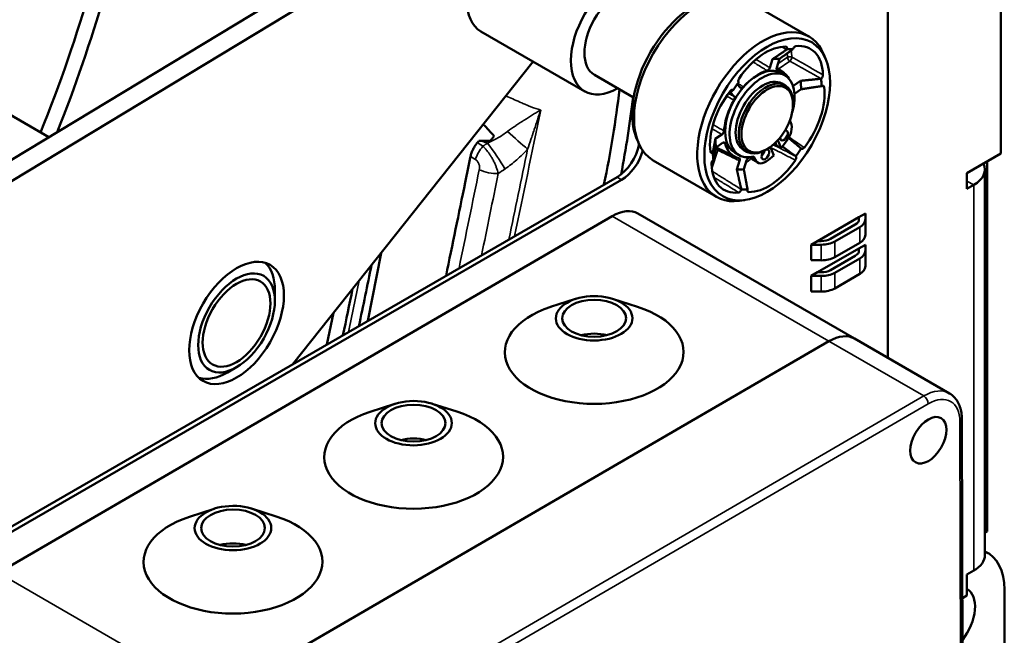
# Model space of a CAD drawing. Units: millimetres. Extents: x 55 to 31309, y 71 to 9314.
# Drawn here: x 1344 to 1498, y 8258 to 8354 of the extents above; entities that cross this region are included whole.
import ezdxf

# ---------------------------------------------------------------- set-up
doc = ezdxf.new("R2010")
doc.units = ezdxf.units.MM
doc.layers.add('Sichtbar (ISO)', color=7, linetype='Continuous', lineweight=50)
doc.layers.add('Sichtbar schmal (ISO)', color=3, linetype='Continuous', lineweight=35)

# ---------------------------------------------------------------- blocks, each defined once
blk = doc.blocks.new('SDS3-0800_Basic-system_24V_ISO')
at = {"layer": 'Sichtbar (ISO)'}
for p, q in [((511.95, 444.99), (511.95, 505.93)), ((432.62, 489.78), (242.33, 374.64)), ((494.27, 489.66), (494.27, 413)), ((245.16, 373.01), (435.45, 488.15)), ((481.9, 463.33), (472, 469.05)), ((362.85, 447.56), (333.85, 464.31)), ((430.51, 464.13), (446.78, 454.74)), ((476.2, 459.79), (475.76, 458.45)), ((476.86, 458.5), (477.3, 459.84)), ((484.56, 459.73), (484.23, 460.53)), ((438.71, 459.4), (401.02, 411.97)), ((477.89, 457.68), (476.84, 458.38)), ((454.43, 453.79), (448.28, 457.34)), ((478.16, 457.22), (477.46, 457.63)), ((471.18, 455.32), (470.66, 455.87)), ((478.15, 455.68), (477.65, 455.97)), ((480.55, 456.39), (479.52, 455.69)), ((479.64, 454.37), (480.66, 455.07)), ((469.59, 454.58), (470.19, 453.94)), ((479.39, 452.69), (479.39, 452.94)), ((478.91, 450.21), (479.07, 449.84)), ((454.85, 447.53), (455.18, 446.73)), ((468.26, 448), (467.23, 447.29)), ((467.34, 445.97), (468.37, 446.68)), ((470.29, 444.52), (467.35, 445.97)), ((475.36, 445.71), (475.15, 445.59)), ((475.86, 446.03), (476.42, 444.71)), ((476.65, 446.7), (476.83, 446.27)), ((477.54, 445.86), (476.83, 446.27)), ((477.54, 445.86), (477.02, 447.08)), ((478.33, 446.88), (477.54, 445.86)), ((470.96, 444.75), (470.26, 445.16)), ((472.15, 445.29), (471.65, 445.58)), ((473.47, 444.07), (473.27, 444.55)), ((476.42, 444.71), (475.51, 443.97)), ((506.64, 441.93), (511.95, 444.99)), ((467.4, 438.22), (457.5, 443.93)), ((471.03, 443.87), (470.59, 442.52)), ((471.69, 442.57), (472.13, 443.92)), ((473.87, 443.6), (473.17, 444)), ((509.82, 385.79), (509.82, 443.77)), ((451.84, 441.32), (332.34, 372.33)), ((506.64, 439.48), (506.64, 441.93)), ((509.46, 382.12), (509.46, 442.54)), ((333.05, 371.92), (452.55, 440.91)), ((507.7, 440.09), (506.64, 439.48)), ((471.85, 437.72), (470.99, 437.6)), ((451.09, 435.2), (354.92, 379.34)), ((455.11, 435.61), (489.05, 416.01)), ((483.25, 431.3), (489.73, 435.05)), ((489.73, 435.05), (490.73, 435.62)), ((489.73, 435.05), (489.73, 434.7)), ((489.73, 435.05), (489.73, 434.71)), ((490.73, 435.62), (490.73, 434.71)), ((489.14, 433.89), (485.25, 431.64)), ((489.85, 433.48), (485.95, 431.23)), ((490.73, 434.71), (490.73, 432.26)), ((482.25, 430.73), (483.25, 431.3)), ((482.25, 428.28), (482.25, 430.73)), ((483.83, 430.73), (482.25, 430.73)), ((483.83, 431.3), (483.25, 431.3)), ((485.95, 428.78), (489.85, 431.03)), ((489.73, 430.15), (490.73, 430.72)), ((490.73, 430.72), (490.73, 429.81)), ((412.83, 418.79), (414.87, 429.4)), ((483.25, 426.4), (489.73, 430.15)), ((489.14, 428.99), (485.25, 426.74)), ((489.73, 430.15), (489.73, 429.8)), ((489.73, 430.15), (489.73, 429.81)), ((490.73, 429.81), (490.73, 427.36)), ((482.25, 428.28), (483.83, 428.28)), ((489.85, 428.58), (485.95, 426.33)), ((482.25, 425.83), (483.25, 426.4)), ((482.25, 423.38), (482.25, 425.83)), ((483.83, 425.83), (482.25, 425.83)), ((483.83, 426.4), (483.25, 426.4)), ((485.95, 423.88), (489.85, 426.14)), ((398.25, 421.94), (398.25, 423.57)), ((482.25, 423.38), (483.83, 423.38)), ((445.32, 422.23), (441.44, 420.97)), ((451.15, 422.25), (455.04, 421.01)), ((407.45, 420.07), (406.39, 415.08)), ((485.03, 415.6), (388.86, 359.75)), ((485.03, 415.6), (388.86, 359.75)), ((489.05, 416.01), (503.9, 407.44)), ((392.24, 411.53), (390.83, 410.71)), ((417.04, 405.8), (413.16, 404.54)), ((422.87, 405.82), (426.75, 404.58)), ((506.05, 326.75), (505.85, 403.39)), ((388.76, 389.37), (384.88, 388.12)), ((394.58, 389.39), (398.47, 388.15)), ((509.46, 385.58), (509.82, 385.79)), ((509.46, 382.68), (509.91, 382.42)), ((506.64, 379.06), (507.7, 379.67)), ((506.64, 375.77), (506.64, 379.06)), ((512.5, 376.7), (512.5, 367.7)), ((505.92, 375.35), (506.64, 375.77))]:
    blk.add_line(p, q, dxfattribs=at)
for centre, major_axis, ratio, start_param, end_param in [((277.11, 459.44), (-70.05, -121.33), 0.57735, 1.805496, 2.162849), ((279.23, 458.22), (70.05, 121.33), 0.57735, 4.956965, 5.292138), ((435.76, 473.23), (-5.25, -9.09), 0.57735, 3.141593, 6.283185), ((452.03, 463.84), (5.25, 9.09), 0.57735, 5.507992, 10.199971), ((452.03, 463.84), (-3.75, -6.5), 0.57735, 3.141593, 6.283185), ((464.75, 456.49), (-7.25, -12.56), 0.57735, 3.141593, 6.283185), ((464.05, 456.9), (-6.96, -12.06), 0.57735, 3.562127, 5.862651), ((474.65, 450.77), (7.25, 12.56), 0.57735, 5.862651, 9.845312), ((475.13, 453.08), (4.75, 8.23), 0.57735, 0.29735, 1.455836), ((475.36, 450.37), (6.03, 10.44), 0.57735, 0.290736, 0.415253), ((477.38, 453.18), (4.75, 8.23), 0.57735, 5.533338, 6.691824), ((473.95, 451.18), (4.75, 8.23), 0.57735, 0.262892, 0.443097), ((473.86, 451.4), (3.6, 6.24), 0.57735, 0, 3.141593), ((474.56, 450.99), (-3.6, -6.24), 0.57735, 1.957541, 6.811543), ((473.95, 451.18), (3.8, 6.59), 0.57735, 5.965958, 6.468301), ((474.65, 450.77), (-3, -5.2), 0.57735, 3.141593, 6.283185), ((473.95, 451.18), (-3.8, -6.59), 0.57735, 3.662466, 4.373906), ((475.36, 450.37), (-6.03, -10.44), 0.57735, 2.385131, 2.509648), ((354.19, 414.95), (70.05, 121.33), 0.57735, 5.232349, 5.3532), ((475.36, 450.37), (6.03, 10.44), 0.57735, 1.337933, 1.462451), ((475.15, 450.49), (3, 5.2), 0.57735, 5.497787, 10.210176), ((473.95, 451.18), (-4.75, -8.23), 0.57735, 2.357287, 2.537492), ((477.61, 450.46), (-4.75, -8.23), 0.57735, 1.344548, 2.503034), ((356.31, 413.72), (-70.05, -121.33), 0.57735, 2.113473, 2.211607), ((473.11, 450.27), (4.75, 8.23), 0.57735, 1.344548, 2.503034), ((473.95, 451.18), (-3.8, -6.59), 0.57735, 4.709663, 5.421103), ((440.03, 451.4), (1.52, -2.64), 0.57735, 3.973073, 3.974809), ((440.03, 451.4), (1.53, -2.64), 0.57735, 5.080085, 5.080115), ((477.39, 448.11), (-1.28, -2.21), 0.57735, 1.334293, 2.730557), ((473.95, 451.18), (4.75, 8.23), 0.57735, 2.357287, 2.537492), ((477.98, 447.85), (0.425, 0.736), 0.57735, 2.361327, 6.781457), ((436.89, 390.36), (56, -25.56), 0.902815, 2.065673, 2.072439), ((451.84, 445.4), (-2.5, -4.33), 0.57735, 0.78537, 2.130869), ((473.95, 451.18), (-3.8, -6.59), 0.57735, 5.756861, 6.468301), ((475.07, 444.85), (0.425, 0.736), 0.57735, 0.850985, 6.970937), ((475.36, 450.37), (-6.03, -10.44), 0.57735, 1.337933, 1.462451), ((452.55, 444.99), (2.5, 4.33), 0.57735, 3.926963, 5.138565), ((475.36, 450.37), (6.03, 10.44), 0.57735, 2.385131, 2.509648), ((473.95, 451.18), (3.8, 6.59), 0.57735, 3.662466, 3.708456), ((474.44, 446.21), (-1.28, -2.21), 0.57735, 5.892678, 6.283185), ((474.36, 445.26), (0.425, 0.736), 0.57735, 4.124098, 5.30068), ((473.34, 447.55), (-4.75, -8.23), 0.57735, 5.533338, 6.691824), ((475.59, 447.65), (-4.75, -8.23), 0.57735, 0.29735, 1.455836), ((475.15, 445.8), (-1.28, -2.21), 0.57735, 5.872149, 7.268413), ((503.46, 442.54), (6, 0), 0.57735, 5.497787, 6.544985), ((473.95, 451.18), (-4.75, -8.23), 0.57735, 0.262892, 0.443097), ((475.36, 450.37), (-6.03, -10.44), 0.57735, 0.290736, 0.415253), ((451.11, 428.68), (4, 6.93), 0.57735, 0, 0.788422), ((487.73, 434.71), (2, 0), 0.577334, 5.497801, 6.283199), ((487.73, 434.71), (3, 0), 0.577334, 5.497801, 6.283199), ((487.73, 432.26), (3, 0), 0.577334, 5.497801, 6.283185), ((483.83, 432.46), (-2, 0), 0.577334, 1.57081, 2.356209), ((483.83, 432.46), (-3, 0), 0.577334, 1.57081, 2.356209), ((483.83, 430.01), (3, 0), 0.577334, 4.712403, 5.497801), ((487.73, 429.81), (2, 0), 0.577334, 5.497801, 6.283199), ((487.73, 429.81), (3, 0), 0.577334, 5.497801, 6.283199), ((390.83, 419.29), (5.25, 9.09), 0.57735, 5.497787, 6.148088), ((487.73, 427.36), (3, 0), 0.577334, 5.497801, 6.283185), ((483.83, 427.56), (-2, 0), 0.577334, 1.57081, 2.356209), ((483.83, 427.56), (-3, 0), 0.577334, 1.57081, 2.356209), ((483.83, 425.11), (3, 0), 0.577334, 4.712403, 5.497801), ((448.26, 413.9), (-14, -0.04), 0.579094, 5.219326, 10.488638), ((448.26, 413.9), (5, 0.01), 0.579094, 1.155718, 1.985874), ((448.26, 413.9), (-5, -0.01), 0.579094, 4.297311, 5.127467), ((485.05, 409.08), (4, 6.93), 0.57735, 0, 0.788422), ((485.05, 409.08), (4, 6.93), 0.57735, 0, 0.788422), ((390.83, 419.29), (-5.25, -9.09), 0.57735, 0.135098, 0.785398), ((419.98, 397.47), (-14, -0.04), 0.579094, 5.219326, 10.488638), ((419.98, 397.47), (5, 0.01), 0.579094, 1.155718, 1.985874), ((419.98, 397.47), (-5, -0.01), 0.579094, 4.297311, 5.127467), ((391.69, 381.05), (-14, -0.04), 0.579094, 5.219326, 10.488638), ((391.69, 381.05), (5, 0.01), 0.579094, 1.155718, 1.985874), ((391.69, 381.05), (-5, -0.01), 0.579094, 4.297311, 5.127467), ((503.66, 371.6), (6.25, 10.83), 0.57735, 5.497787, 6.352406), ((503.46, 382.12), (6, 0), 0.57735, 5.497787, 6.283185), ((503.66, 371.6), (3, 5.2), 0.57735, 4.493994, 6.288263)]:
    blk.add_ellipse(centre, major_axis=major_axis, ratio=ratio, start_param=start_param, end_param=end_param, dxfattribs=at)
for centre, major_axis, ratio in [((475.36, 450.37), (6.96, 12.06), 0.57735), ((475.36, 450.37), (-2.85, -4.94), 0.57735), ((392.24, 418.47), (-5.25, -9.09), 0.57735), ((392.24, 418.47), (-4.25, -7.36), 0.57735), ((392.24, 418.47), (-3.75, -6.5), 0.57735), ((448.25, 419.2), (6, 0.02), 0.579094), ((448.25, 419.2), (5, 0.01), 0.579094), ((419.96, 402.77), (6, 0.02), 0.579094), ((419.96, 402.77), (5, 0.01), 0.579094), ((500.6, 400.1), (-2, -3.46), 0.57735), ((391.68, 386.34), (6, 0.02), 0.579094), ((391.68, 386.34), (5, 0.01), 0.579094)]:
    blk.add_ellipse(centre, major_axis=major_axis, ratio=ratio, dxfattribs=at)
for points, weights in [([(478.43, 461.31), (477.18, 460.46), (476.2, 459.79)], [1.00009524723, 1.00710568041, 1]), ([(477.3, 459.84), (478.22, 460.51), (479.39, 461.36)], [1, 1.00710568042, 1.00009524723]), ([(483.76, 456.73), (481.97, 456.54), (480.55, 456.39)], [1.00009524723, 1.00710568039, 1]), ([(470.01, 454.95), (469.78, 454.74), (469.59, 454.58)], [1.00009524723, 1.00710568041, 1]), ([(480.66, 455.07), (482.07, 455.29), (483.86, 455.57)], [1, 1.00710568042, 1.00009524723]), ([(467.23, 447.29), (467.06, 446.36), (466.84, 445.17)], [1, 1.00710568044, 1.00009524723]), ([(480.68, 445.79), (479.6, 446.7), (478.7, 447.45)], [1.00009524723, 1.00579500793, 1.00216354321]), ([(466.94, 444.01), (467.16, 445.1), (467.34, 445.97)], [1.00009524723, 1.0071056804, 1]), ([(477.73, 446.11), (478.67, 445.42), (479.82, 444.58)], [1.00212943315, 1.00582161702, 1.00009524723]), ([(470.59, 442.52), (470.91, 441.14), (471.31, 439.39)], [1, 1.0071056804, 1.00009524723]), ([(472.27, 439.43), (471.95, 441.19), (471.69, 442.57)], [1.00009524723, 1.00710568041, 1])]:
    blk.add_rational_spline(points, weights, degree=2, dxfattribs=at)
for points, knots in [([(478.44, 461.33), (478.46, 461.38), (478.47, 461.43), (478.47, 461.54), (478.47, 461.58), (478.44, 461.66), (478.41, 461.69), (478.36, 461.74), (478.32, 461.75), (478.28, 461.75)], [0.00186697, 0.00186697, 0.00186697, 0.00186697, 0.01954455, 0.01954455, 0.03904319, 0.03904319, 0.05746167, 0.05746167, 0.07589257, 0.07589257, 0.07589257, 0.07589257]), ([(479.85, 461.82), (479.81, 461.81), (479.76, 461.8), (479.67, 461.74), (479.63, 461.71), (479.54, 461.62), (479.51, 461.57), (479.45, 461.47), (479.43, 461.42), (479.41, 461.37)], [0, 0, 0, 0, 0.01954393, 0.01954393, 0.03904184, 0.03904184, 0.05746161, 0.05746161, 0.07402569, 0.07402569, 0.07402569, 0.07402569]), ([(475.35, 457.99), (475.4, 458), (475.44, 458.02), (475.53, 458.09), (475.58, 458.13), (475.65, 458.22), (475.68, 458.26), (475.73, 458.35), (475.75, 458.4), (475.76, 458.45)], [0, 0, 0, 0, 0.0195377, 0.0195377, 0.03903613, 0.03903613, 0.05463666, 0.05463666, 0.07024418, 0.07024418, 0.07024418, 0.07024418]), ([(476.86, 458.5), (476.84, 458.44), (476.83, 458.38), (476.83, 458.27), (476.84, 458.22), (476.86, 458.15), (476.88, 458.12), (476.93, 458.08), (476.95, 458.07), (476.98, 458.06)], [0, 0, 0, 0, 0.0195371, 0.0195371, 0.03903484, 0.03903484, 0.05463643, 0.05463643, 0.07024418, 0.07024418, 0.07024418, 0.07024418]), ([(470.96, 456.75), (470.92, 456.69), (470.89, 456.64), (470.85, 456.52), (470.84, 456.46), (470.82, 456.35), (470.83, 456.3), (470.85, 456.22), (470.86, 456.19), (470.88, 456.16)], [0, 0, 0, 0, 0.01954393, 0.01954393, 0.03904185, 0.03904185, 0.05746161, 0.05746161, 0.07402569, 0.07402569, 0.07402569, 0.07402569]), ([(483.79, 456.74), (483.83, 456.77), (483.87, 456.8), (483.95, 456.89), (483.98, 456.95), (484.04, 457.06), (484.06, 457.12), (484.09, 457.23), (484.1, 457.28), (484.09, 457.33)], [0.00186697, 0.00186697, 0.00186697, 0.00186697, 0.01954455, 0.01954455, 0.03904319, 0.03904319, 0.05746166, 0.05746166, 0.07589257, 0.07589257, 0.07589257, 0.07589257]), ([(470.02, 454.96), (469.99, 454.98), (469.96, 454.99), (469.89, 455.01), (469.84, 455), (469.76, 454.97), (469.71, 454.94), (469.63, 454.87), (469.59, 454.83), (469.55, 454.78)], [0.00186697, 0.00186697, 0.00186697, 0.00186697, 0.01954455, 0.01954455, 0.03904319, 0.03904319, 0.05746166, 0.05746166, 0.07589257, 0.07589257, 0.07589257, 0.07589257]), ([(471.18, 455.32), (471.21, 455.29), (471.24, 455.27), (471.32, 455.26), (471.36, 455.26), (471.44, 455.29), (471.48, 455.32), (471.55, 455.37), (471.59, 455.4), (471.62, 455.44)], [0, 0, 0, 0, 0.0195371, 0.0195371, 0.03903484, 0.03903484, 0.05463643, 0.05463643, 0.07024418, 0.07024418, 0.07024418, 0.07024418]), ([(479.39, 455.63), (479.4, 455.63), (479.4, 455.63), (479.44, 455.64), (479.48, 455.66), (479.52, 455.69)], [0.05270002, 0.05270002, 0.05270002, 0.05270002, 0.05463666, 0.05463666, 0.07024418, 0.07024418, 0.07024418, 0.07024418]), ([(484.25, 455.44), (484.25, 455.49), (484.23, 455.53), (484.18, 455.59), (484.15, 455.61), (484.08, 455.63), (484.04, 455.63), (483.96, 455.61), (483.92, 455.6), (483.88, 455.57)], [0, 0, 0, 0, 0.01954393, 0.01954393, 0.03904184, 0.03904184, 0.05746161, 0.05746161, 0.07402569, 0.07402569, 0.07402569, 0.07402569]), ([(470.15, 453.39), (470.19, 453.45), (470.21, 453.51), (470.25, 453.63), (470.26, 453.69), (470.26, 453.78), (470.25, 453.82), (470.23, 453.89), (470.21, 453.92), (470.19, 453.94)], [0, 0, 0, 0, 0.0195377, 0.0195377, 0.03903613, 0.03903613, 0.05463666, 0.05463666, 0.07024418, 0.07024418, 0.07024418, 0.07024418]), ([(432.57, 447.74), (432.48, 447.62), (432.39, 447.5), (432.21, 447.26), (432.12, 447.14), (432.03, 447.03)], [0.00000113, 0.00000113, 0.00000113, 0.00000113, 0.04532729, 0.04532729, 0.0906516, 0.0906516, 0.0906516, 0.0906516]), ([(468.26, 448), (468.31, 448.03), (468.35, 448.07), (468.44, 448.17), (468.47, 448.23), (468.53, 448.33), (468.54, 448.38), (468.57, 448.47), (468.58, 448.52), (468.58, 448.56)], [0, 0, 0, 0, 0.0195371, 0.0195371, 0.03903484, 0.03903484, 0.05463643, 0.05463643, 0.07024418, 0.07024418, 0.07024418, 0.07024418]), ([(428.89, 444.56), (428.93, 444.74), (428.98, 444.93), (429.12, 445.31), (429.2, 445.51), (429.39, 445.88), (429.49, 446.07), (429.72, 446.42), (429.85, 446.58), (429.98, 446.73)], [0, 0, 0, 0, 0.0617668, 0.0617668, 0.1255089, 0.1255089, 0.1889233, 0.1889233, 0.2511994, 0.2511994, 0.2511994, 0.2511994]), ([(429.98, 446.73), (430.02, 446.77), (430.05, 446.81), (430.12, 446.9), (430.16, 446.94), (430.19, 446.98)], [-0.03378701, -0.03378701, -0.03378701, -0.03378701, -0.01689401, -0.01689401, -0.000001, -0.000001, -0.000001, -0.000001]), ([(432.03, 447.03), (431.79, 447.02), (431.55, 447.01), (431.08, 447), (430.84, 447), (430.6, 446.99)], [0.000001, 0.000001, 0.000001, 0.000001, 0.0742366, 0.0742366, 0.1484584, 0.1484584, 0.1484584, 0.1484584]), ([(468.75, 446.59), (468.74, 446.63), (468.72, 446.67), (468.66, 446.72), (468.63, 446.74), (468.55, 446.75), (468.52, 446.74), (468.45, 446.72), (468.41, 446.7), (468.37, 446.68)], [0, 0, 0, 0, 0.0195377, 0.0195377, 0.03903613, 0.03903613, 0.05463666, 0.05463666, 0.07024418, 0.07024418, 0.07024418, 0.07024418]), ([(480.7, 445.77), (480.73, 445.75), (480.76, 445.74), (480.83, 445.72), (480.88, 445.73), (480.96, 445.76), (481.01, 445.79), (481.09, 445.86), (481.13, 445.9), (481.17, 445.95)], [0.00186697, 0.00186697, 0.00186697, 0.00186697, 0.01954455, 0.01954455, 0.03904319, 0.03904319, 0.05746166, 0.05746166, 0.07589257, 0.07589257, 0.07589257, 0.07589257]), ([(428.89, 444.56), (428.61, 443.2), (428.33, 441.84), (427.06, 435.6), (426.05, 430.73), (425.05, 425.85)], [0.07837088, 0.07837088, 0.07837088, 0.07837088, 0.08293213, 0.08293213, 0.09928612, 0.09928612, 0.09928612, 0.09928612]), ([(466.47, 445.29), (466.47, 445.24), (466.49, 445.2), (466.54, 445.14), (466.57, 445.12), (466.64, 445.1), (466.68, 445.1), (466.76, 445.12), (466.8, 445.13), (466.84, 445.16)], [0, 0, 0, 0, 0.01954393, 0.01954393, 0.03904184, 0.03904184, 0.05746161, 0.05746161, 0.07402569, 0.07402569, 0.07402569, 0.07402569]), ([(471.03, 443.87), (471.05, 443.93), (471.06, 443.98), (471.06, 444.09), (471.06, 444.14), (471.03, 444.22), (471.01, 444.24), (470.97, 444.28), (470.94, 444.3), (470.91, 444.3)], [0, 0, 0, 0, 0.0195371, 0.0195371, 0.03903484, 0.03903484, 0.05463643, 0.05463643, 0.07024418, 0.07024418, 0.07024418, 0.07024418]), ([(472.54, 444.38), (472.5, 444.36), (472.45, 444.34), (472.36, 444.28), (472.31, 444.23), (472.24, 444.14), (472.21, 444.1), (472.16, 444.01), (472.14, 443.96), (472.13, 443.92)], [0, 0, 0, 0, 0.0195377, 0.0195377, 0.03903613, 0.03903613, 0.05463666, 0.05463666, 0.07024418, 0.07024418, 0.07024418, 0.07024418]), ([(479.76, 443.98), (479.8, 444.04), (479.83, 444.09), (479.87, 444.21), (479.88, 444.27), (479.9, 444.38), (479.89, 444.43), (479.87, 444.51), (479.86, 444.54), (479.84, 444.57)], [0, 0, 0, 0, 0.01954393, 0.01954393, 0.03904185, 0.03904185, 0.05746161, 0.05746161, 0.07402569, 0.07402569, 0.07402569, 0.07402569]), ([(466.93, 443.99), (466.89, 443.96), (466.85, 443.93), (466.77, 443.84), (466.74, 443.78), (466.68, 443.67), (466.66, 443.61), (466.63, 443.5), (466.62, 443.45), (466.62, 443.4)], [0.00186697, 0.00186697, 0.00186697, 0.00186697, 0.01954455, 0.01954455, 0.03904319, 0.03904319, 0.05746166, 0.05746166, 0.07589257, 0.07589257, 0.07589257, 0.07589257]), ([(470.87, 438.91), (470.91, 438.92), (470.96, 438.93), (471.05, 438.99), (471.09, 439.02), (471.18, 439.11), (471.21, 439.16), (471.27, 439.26), (471.29, 439.31), (471.31, 439.36)], [0, 0, 0, 0, 0.01954393, 0.01954393, 0.03904184, 0.03904184, 0.05746161, 0.05746161, 0.07402569, 0.07402569, 0.07402569, 0.07402569]), ([(472.28, 439.4), (472.26, 439.35), (472.25, 439.3), (472.25, 439.19), (472.25, 439.15), (472.28, 439.07), (472.31, 439.04), (472.36, 438.99), (472.4, 438.98), (472.44, 438.98)], [0.00186697, 0.00186697, 0.00186697, 0.00186697, 0.01954455, 0.01954455, 0.03904319, 0.03904319, 0.05746167, 0.05746167, 0.07589257, 0.07589257, 0.07589257, 0.07589257]), ([(505.85, 403.39), (505.84, 403.73), (505.82, 404.06), (505.72, 404.71), (505.65, 405.02), (505.45, 405.62), (505.32, 405.9), (505.01, 406.43), (504.82, 406.67), (504.4, 407.1), (504.16, 407.29), (503.9, 407.44)], [0, 0, 0, 0, 0.1564748, 0.1564748, 0.3129497, 0.3129497, 0.4694245, 0.4694245, 0.6258993, 0.6258993, 0.7823742, 0.7823742, 0.7823742, 0.7823742])]:
    blk.add_open_spline(points, degree=3, knots=knots, dxfattribs=at)
for points in [[(478.43, 461.31), (478.43, 461.32), (478.44, 461.32), (478.44, 461.33)], [(479.41, 461.37), (479.4, 461.37), (479.4, 461.36), (479.39, 461.36)], [(483.76, 456.73), (483.77, 456.73), (483.78, 456.73), (483.79, 456.74)], [(470.01, 454.95), (470.02, 454.95), (470.02, 454.95), (470.02, 454.96)], [(483.88, 455.57), (483.88, 455.57), (483.87, 455.57), (483.86, 455.57)], [(430.89, 449.57), (431.46, 448.97), (432.03, 448.35), (432.57, 447.74)], [(480.68, 445.79), (480.69, 445.78), (480.7, 445.78), (480.7, 445.77)], [(466.84, 445.16), (466.84, 445.16), (466.84, 445.17), (466.84, 445.17)], [(479.84, 444.57), (479.83, 444.57), (479.82, 444.58), (479.82, 444.58)], [(466.94, 444.01), (466.93, 444), (466.93, 444), (466.93, 443.99)], [(471.31, 439.36), (471.31, 439.37), (471.31, 439.38), (471.31, 439.39)], [(472.27, 439.43), (472.27, 439.42), (472.27, 439.41), (472.28, 439.4)], [(411.42, 417.98), (412.07, 421.16), (412.72, 424.34), (413.38, 427.53)], [(408.91, 416.53), (409.41, 418.95), (409.91, 421.37), (410.41, 423.79)]]:
    blk.add_open_spline(points, degree=3, dxfattribs=at)
at = {"layer": 'Sichtbar schmal (ISO)'}
for p, q in [((478.54, 460.08), (477.04, 459.06)), ((477.06, 458.23), (478.91, 459.5)), ((434.87, 453.84), (434.87, 453.84)), ((434.87, 448.6), (434.87, 448.6)), ((466.68, 442.65), (467.62, 445.53)), ((473.47, 444.07), (472.81, 444.46)), ((451.84, 441.32), (452.55, 440.91)), ((506.64, 440.7), (507.7, 440.09)), ((507.7, 379.67), (507.7, 440.09)), ((451.09, 435.2), (485.03, 415.6)), ((489.85, 433.48), (489.85, 431.03)), ((483.83, 430.73), (483.83, 428.28)), ((485.95, 428.78), (485.95, 431.23)), ((489.85, 428.58), (489.85, 426.14)), ((483.83, 425.83), (483.83, 423.38)), ((485.95, 423.88), (485.95, 426.33)), ((485.03, 415.6), (499.88, 407.03)), ((499.88, 407.03), (403.71, 351.17)), ((404.42, 349.95), (500.59, 405.81)), ((505.55, 402.98), (505.75, 326.34)), ((388.86, 359.75), (354.92, 379.34))]:
    blk.add_line(p, q, dxfattribs=at)
for centre, major_axis, ratio, start_param, end_param in [((472.77, 455.84), (4.58, 7.93), 0.57735, 5.570668, 5.719226), ((472.43, 456.04), (-4.33, -7.5), 0.57735, 2.429076, 2.521745), ((478.89, 459.87), (-0.499, -0.033), 0.617858, 3.940155, 5.458592), ((478.89, 459.87), (0.282, -0.413), 0.522373, 3.885368, 5.403805), ((478.89, 459.87), (0.247, 0.435), 0.516193, 4.015693, 5.565486), ((435.89, 447.69), (3.34, -3.02), 0.052614, 4.394695, 5.379173), ((431.37, 444.8), (1.63, 2.52), 0.412889, 1.281479, 2.109346), ((444.17, 457.35), (-27.99, 4.05), 0.475899, 1.13469, 1.173119), ((432.34, 444.6), (2.56, -3.7), 0.128119, 0.912844, 2.062548), ((467.32, 445.5), (0.219, 0.449), 0.54813, 5.027082, 5.768737), ((467.32, 445.5), (0.476, -0.154), 0.28227, 0.977374, 1.747933), ((470.97, 450.31), (4.58, 7.93), 0.57735, 4.086686, 4.226321), ((431.94, 443.21), (2.94, -0.6), 0.407387, 4.186889, 5.249362), ((1330.65, -1176.29), (-1673.77, -1618.4), 0.784399, 4.504331, 4.504883), ((499.9, 400.51), (4, 6.93), 0.57735, 0, 0.788422), ((500.6, 400.1), (3.5, 6.06), 0.57735, 5.500811, 7.071607), ((499.88, 406.22), (0.502, -0.865), 0.575602, 0.783891, 2.354687), ((504.85, 403.38), (1, 0.003), 0.579094, 5.496271, 6.283185)]:
    blk.add_ellipse(centre, major_axis=major_axis, ratio=ratio, start_param=start_param, end_param=end_param, dxfattribs=at)
for points in [[(477.59, 461.72), (477.87, 461.58), (478.15, 461.45), (478.43, 461.31)], [(476.98, 458.06), (476.95, 458.08), (476.91, 458.11), (476.88, 458.13)], [(469.91, 455), (469.95, 454.98), (469.98, 454.97), (470.01, 454.95)], [(479.52, 455.69), (479.45, 455.73), (479.39, 455.78), (479.32, 455.82)], [(483.92, 455.59), (484.03, 455.54), (484.14, 455.49), (484.25, 455.44)], [(439.88, 451.82), (438.52, 445.23), (437.16, 438.64), (435.8, 432.06)], [(429.98, 446.73), (430.27, 446.54), (430.55, 446.35), (430.84, 446.16)], [(430.84, 446.16), (431.08, 446.32), (431.32, 446.48), (431.55, 446.64)], [(434.91, 431.54), (435.89, 436.26), (436.86, 440.97), (437.83, 445.69)], [(468.46, 446.72), (468.56, 446.68), (468.65, 446.63), (468.75, 446.59)], [(429.65, 444.08), (429.39, 444.25), (429.14, 444.4), (428.89, 444.56)], [(466.84, 445.17), (466.71, 445.27), (466.58, 445.36), (466.45, 445.45)], [(427.09, 427.03), (428.15, 432.18), (429.2, 437.33), (430.25, 442.48)], [(433.23, 441.87), (432.36, 437.6), (431.49, 433.33), (430.61, 429.06)], [(472.44, 438.98), (472.38, 439.02), (472.33, 439.05), (472.27, 439.09)], [(411.46, 425.11), (410.9, 422.42), (410.35, 419.73), (409.8, 417.04)]]:
    blk.add_open_spline(points, degree=3, dxfattribs=at)
for points, knots in [([(475.76, 458.45), (475.68, 458.5), (475.6, 458.55), (475.01, 458.91), (474.49, 459.23), (473.97, 459.55), (473.85, 459.62), (473.74, 459.69), (473.62, 459.76)], [0.2505911, 0.2505911, 0.2505911, 0.2505911, 0.2837257, 0.2837257, 0.4976329, 0.4976329, 0.4976329, 0.5458692, 0.5458692, 0.5458692, 0.5458692]), ([(484.09, 457.33), (483.72, 457.55), (483.34, 457.76), (482.47, 458.26), (481.97, 458.55), (481.47, 458.84), (480.97, 459.12), (480.48, 459.4), (479.73, 459.83), (479.48, 459.97), (479.23, 460.12)], [0.0501298, 0.0501298, 0.0501298, 0.0501298, 0.2017764, 0.2017764, 0.4035528, 0.4035528, 0.4035528, 0.6028358, 0.6028358, 0.7044726, 0.7044726, 0.7044726, 0.7044726]), ([(473.15, 459.34), (473.29, 459.26), (473.42, 459.17), (473.56, 459.09), (474.08, 458.77), (474.6, 458.45), (475.19, 458.09), (475.27, 458.04), (475.35, 457.99)], [-0.5547917, -0.5547917, -0.5547917, -0.5547917, -0.4976329, -0.4976329, -0.4976329, -0.2837257, -0.2837257, -0.2505911, -0.2505911, -0.2505911, -0.2505911]), ([(478.91, 459.5), (479.16, 459.35), (479.41, 459.21), (480.16, 458.79), (480.65, 458.51), (481.15, 458.22), (481.65, 457.94), (482.15, 457.65), (483.02, 457.16), (483.39, 456.95), (483.76, 456.73)], [-0.7044726, -0.7044726, -0.7044726, -0.7044726, -0.6028358, -0.6028358, -0.4035528, -0.4035528, -0.4035528, -0.2017764, -0.2017764, -0.0516441, -0.0516441, -0.0516441, -0.0516441]), ([(471.62, 455.44), (471.51, 455.51), (471.4, 455.59), (471.12, 455.78), (470.94, 455.89), (470.77, 456.01)], [0.2505911, 0.2505911, 0.2505911, 0.2505911, 0.2978362, 0.2978362, 0.373368, 0.373368, 0.373368, 0.373368]), ([(434.45, 454.04), (435.15, 453.71), (435.87, 453.39), (436.61, 453.07), (436.65, 453.05), (436.69, 453.03), (436.73, 453.02), (436.96, 452.92), (437.18, 452.82), (437.41, 452.72), (437.45, 452.71), (437.5, 452.69), (437.54, 452.67), (437.58, 452.65), (437.61, 452.64), (437.65, 452.62), (437.66, 452.62), (437.68, 452.61), (437.7, 452.6), (437.71, 452.6), (437.71, 452.59), (437.72, 452.59), (437.73, 452.59), (437.74, 452.58), (437.75, 452.58), (437.82, 452.55), (437.88, 452.52), (437.95, 452.49), (438.04, 452.46), (438.13, 452.42), (438.21, 452.39), (438.26, 452.37), (438.31, 452.35), (438.36, 452.33), (438.86, 452.14), (439.36, 451.97), (439.88, 451.82)], [0.022416971, 0.022416971, 0.022416971, 0.022416971, 0.02493426, 0.02493426, 0.02493426, 0.025075496, 0.025075496, 0.025075496, 0.02583756, 0.02583756, 0.02583756, 0.025991747, 0.025991747, 0.025991747, 0.026106158, 0.026106158, 0.026106158, 0.026163349, 0.026163349, 0.026163349, 0.02619194, 0.02619194, 0.02619194, 0.026220528, 0.026220528, 0.026220528, 0.026449107, 0.026449107, 0.026449107, 0.026740861, 0.026740861, 0.026740861, 0.02690537, 0.02690537, 0.02690537, 0.028547461, 0.028547461, 0.028547461, 0.028547461]), ([(468.98, 454), (469.28, 453.84), (469.58, 453.69), (469.97, 453.49), (470.06, 453.44), (470.15, 453.39)], [-0.4063625, -0.4063625, -0.4063625, -0.4063625, -0.2867254, -0.2867254, -0.2505911, -0.2505911, -0.2505911, -0.2505911]), ([(470.19, 453.94), (470.1, 453.99), (470.01, 454.03), (469.7, 454.19), (469.49, 454.3), (469.27, 454.41)], [0.2505911, 0.2505911, 0.2505911, 0.2505911, 0.2867254, 0.2867254, 0.3728247, 0.3728247, 0.3728247, 0.3728247]), ([(434.7, 448.47), (435.12, 448.79), (435.54, 449.09), (435.96, 449.37), (435.98, 449.38), (435.99, 449.39), (436.01, 449.4), (436.21, 449.53), (436.41, 449.67), (436.61, 449.8), (436.63, 449.81), (436.65, 449.82), (436.66, 449.83), (436.7, 449.85), (436.74, 449.88), (436.78, 449.9), (436.83, 449.93), (436.89, 449.97), (436.94, 450), (436.96, 450.01), (436.97, 450.03), (436.99, 450.04), (437.08, 450.1), (437.17, 450.16), (437.26, 450.21), (437.28, 450.23), (437.3, 450.24), (437.31, 450.25), (437.75, 450.53), (438.18, 450.8), (438.6, 451.06), (438.82, 451.19), (439.03, 451.32), (439.24, 451.45), (439.45, 451.57), (439.67, 451.7), (439.88, 451.82)], [0, 0, 0, 0, 0.001568572, 0.001568572, 0.001568572, 0.001622599, 0.001622599, 0.001622599, 0.002371005, 0.002371005, 0.002371005, 0.002433898, 0.002433898, 0.002433898, 0.002573235, 0.002573235, 0.002573235, 0.002774822, 0.002774822, 0.002774822, 0.002839547, 0.002839547, 0.002839547, 0.003174092, 0.003174092, 0.003174092, 0.003245197, 0.003245197, 0.003245197, 0.004867796, 0.004867796, 0.004867796, 0.005679095, 0.005679095, 0.005679095, 0.006490394, 0.006490394, 0.006490394, 0.006490394]), ([(439.88, 451.82), (439.55, 450.81), (439.22, 449.8), (438.87, 448.78), (438.87, 448.76), (438.86, 448.74), (438.85, 448.72), (438.81, 448.59), (438.77, 448.46), (438.72, 448.33), (438.7, 448.27), (438.68, 448.21), (438.66, 448.14), (438.64, 448.08), (438.62, 448.02), (438.6, 447.95), (438.51, 447.7), (438.43, 447.45), (438.34, 447.2), (438.17, 446.7), (438, 446.19), (437.83, 445.69)], [-0.000024147, -0.000024147, -0.000024147, -0.000024147, 0.003488984, 0.003488984, 0.003488984, 0.003561937, 0.003561937, 0.003561937, 0.003999699, 0.003999699, 0.003999699, 0.004217642, 0.004217642, 0.004217642, 0.004434984, 0.004434984, 0.004434984, 0.005298678, 0.005298678, 0.005298678, 0.007002114, 0.007002114, 0.007002114, 0.007002114]), ([(466.71, 448.9), (467.11, 448.67), (467.51, 448.43), (468.03, 448.14), (468.15, 448.07), (468.26, 448)], [-0.4611418, -0.4611418, -0.4611418, -0.4611418, -0.2973015, -0.2973015, -0.2505911, -0.2505911, -0.2505911, -0.2505911]), ([(468.58, 448.56), (468.47, 448.63), (468.35, 448.69), (467.78, 449.02), (467.33, 449.28), (466.88, 449.54)], [0.2505911, 0.2505911, 0.2505911, 0.2505911, 0.2973015, 0.2973015, 0.4815888, 0.4815888, 0.4815888, 0.4815888]), ([(431.55, 446.64), (432.11, 446.89), (432.66, 447.16), (433.18, 447.46), (433.71, 447.77), (434.22, 448.1), (434.7, 448.47)], [0, 0, 0, 0, 0.001820207, 0.001820207, 0.001820207, 0.003640414, 0.003640414, 0.003640414, 0.003640414]), ([(481.17, 445.95), (480.82, 446.19), (480.47, 446.43), (479.67, 446.97), (479.22, 447.28), (478.77, 447.58)], [0.0501298, 0.0501298, 0.0501298, 0.0501298, 0.201962, 0.201962, 0.3956277, 0.3956277, 0.3956277, 0.3956277]), ([(430.84, 446.16), (430.98, 446.02), (431.12, 445.88), (431.25, 445.72), (431.26, 445.72), (431.26, 445.71), (431.27, 445.7), (431.39, 445.55), (431.52, 445.39), (431.64, 445.23), (431.66, 445.21), (431.67, 445.2), (431.68, 445.18), (431.8, 445.02), (431.91, 444.86), (432.01, 444.7), (432.03, 444.67), (432.05, 444.64), (432.07, 444.61), (432.17, 444.46), (432.26, 444.3), (432.35, 444.14), (432.37, 444.1), (432.39, 444.06), (432.41, 444.02), (432.52, 443.83), (432.61, 443.63), (432.7, 443.44), (432.77, 443.29), (432.84, 443.14), (432.89, 442.99), (432.91, 442.95), (432.92, 442.92), (432.93, 442.88), (433.06, 442.54), (433.16, 442.2), (433.23, 441.87)], [0, 0, 0, 0, 0.000652285, 0.000652285, 0.000652285, 0.000677159, 0.000677159, 0.000677159, 0.001304571, 0.001304571, 0.001304571, 0.001369058, 0.001369058, 0.001369058, 0.001956856, 0.001956856, 0.001956856, 0.002060194, 0.002060194, 0.002060194, 0.002609141, 0.002609141, 0.002609141, 0.002741006, 0.002741006, 0.002741006, 0.003399199, 0.003399199, 0.003399199, 0.003913712, 0.003913712, 0.003913712, 0.004030591, 0.004030591, 0.004030591, 0.005218283, 0.005218283, 0.005218283, 0.005218283]), ([(437.83, 445.69), (437.3, 445.1), (436.74, 444.55), (436.14, 444.04), (435.55, 443.52), (434.93, 443.04), (434.28, 442.6)], [0, 0, 0, 0, 0.002354576, 0.002354576, 0.002354576, 0.004709151, 0.004709151, 0.004709151, 0.004709151]), ([(475.89, 445.94), (476.29, 445.74), (476.69, 445.54), (477.09, 445.34), (477.6, 445.08), (478.1, 444.82), (478.99, 444.37), (479.38, 444.18), (479.76, 443.98)], [-0.5603183, -0.5603183, -0.5603183, -0.5603183, -0.4030683, -0.4030683, -0.4030683, -0.2015341, -0.2015341, -0.0501298, -0.0501298, -0.0501298, -0.0501298]), ([(479.82, 444.58), (479.44, 444.77), (479.06, 444.97), (478.18, 445.42), (477.67, 445.68), (477.16, 445.94), (476.87, 446.09), (476.59, 446.23), (476.3, 446.38)], [0.0516441, 0.0516441, 0.0516441, 0.0516441, 0.2015341, 0.2015341, 0.4030683, 0.4030683, 0.4030683, 0.5170099, 0.5170099, 0.5170099, 0.5170099]), ([(467.62, 445.53), (467.75, 445.46), (467.89, 445.39), (468.41, 445.14), (468.79, 444.96), (469.17, 444.77), (469.67, 444.53), (470.17, 444.28), (470.79, 443.98), (470.91, 443.92), (471.03, 443.87)], [-0.7042611, -0.7042611, -0.7042611, -0.7042611, -0.6498855, -0.6498855, -0.4979029, -0.4979029, -0.4979029, -0.2976985, -0.2976985, -0.2505911, -0.2505911, -0.2505911, -0.2505911]), ([(430.25, 442.48), (430.28, 442.61), (430.3, 442.76), (430.29, 442.91), (430.29, 442.98), (430.28, 443.06), (430.27, 443.13), (430.25, 443.21), (430.23, 443.29), (430.21, 443.36), (430.21, 443.36), (430.2, 443.37), (430.2, 443.37), (430.18, 443.44), (430.15, 443.51), (430.11, 443.58), (430.07, 443.65), (430.03, 443.71), (429.98, 443.78), (429.98, 443.78), (429.98, 443.78), (429.98, 443.78), (429.93, 443.84), (429.88, 443.9), (429.83, 443.95), (429.77, 444), (429.71, 444.04), (429.65, 444.08)], [0, 0, 0, 0, 0.000466078, 0.000466078, 0.000466078, 0.000700266, 0.000700266, 0.000700266, 0.00093605, 0.00093605, 0.00093605, 0.000950584, 0.000950584, 0.000950584, 0.001174048, 0.001174048, 0.001174048, 0.001414337, 0.001414337, 0.001414337, 0.001425876, 0.001425876, 0.001425876, 0.001656975, 0.001656975, 0.001656975, 0.001901168, 0.001901168, 0.001901168, 0.001901168]), ([(471.31, 439.39), (470.94, 439.61), (470.58, 439.84), (469.73, 440.36), (469.25, 440.67), (468.76, 440.97), (468.28, 441.27), (467.8, 441.57), (467.13, 441.99), (466.94, 442.11), (466.75, 442.23)], [0.0516441, 0.0516441, 0.0516441, 0.0516441, 0.2016642, 0.2016642, 0.4033284, 0.4033284, 0.4033284, 0.6027237, 0.6027237, 0.680964, 0.680964, 0.680964, 0.680964]), ([(467, 441.31), (467.44, 441.04), (467.87, 440.77), (468.3, 440.5), (468.79, 440.2), (469.28, 439.9), (470.13, 439.37), (470.5, 439.14), (470.87, 438.91)], [-0.5824989, -0.5824989, -0.5824989, -0.5824989, -0.4033284, -0.4033284, -0.4033284, -0.2016642, -0.2016642, -0.0501298, -0.0501298, -0.0501298, -0.0501298])]:
    blk.add_open_spline(points, degree=3, knots=knots, dxfattribs=at)

msp = doc.modelspace()

# ---------------------------------------------------------------- block references
at = {"layer": 'Sichtbar (ISO)'}
msp.add_blockref('SDS3-0800_Basic-system_24V_ISO', (985.64, 7888.1), dxfattribs=at)

doc.saveas('drawing.dxf')
